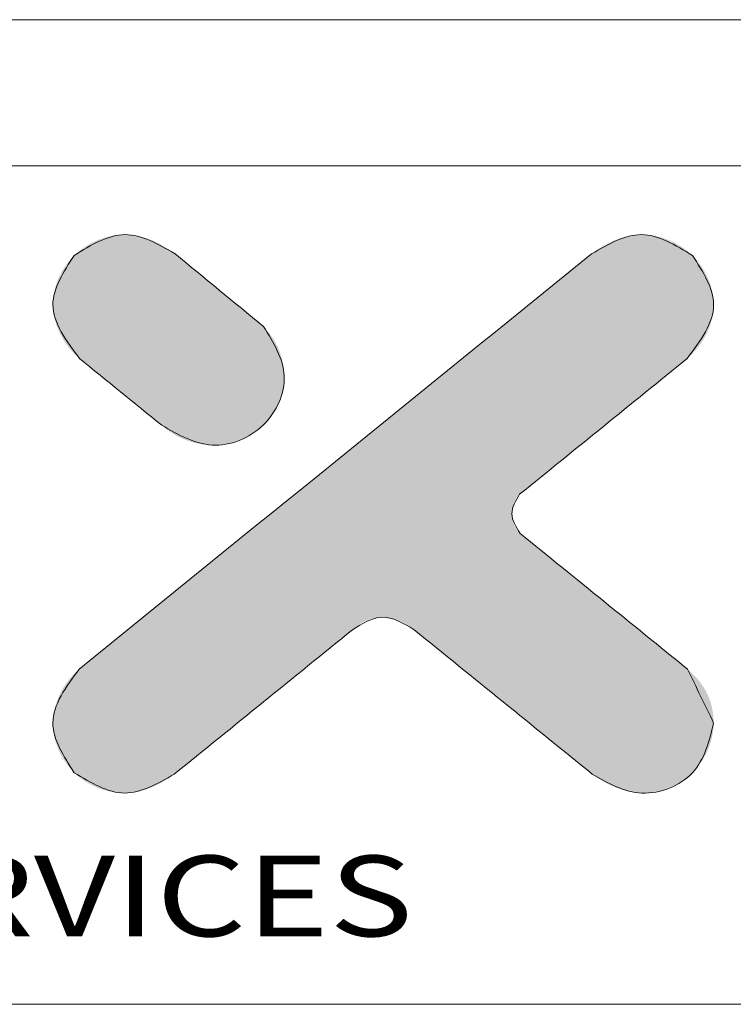
# Model space of a CAD drawing. Extents: x -326 to 656, y -583 to 64.
# Drawn here: x -168 to -119, y -3 to 64 of the extents above; entities that cross this region are included whole.
import ezdxf
from ezdxf.enums import TextEntityAlignment as Align

# ---------------------------------------------------------------- set-up
doc = ezdxf.new("R2010")
doc.units = 0
doc.header["$LTSCALE"] = 1.21
doc.header["$MEASUREMENT"] = 0
doc.layers.get('0').update_dxf_attribs({"linetype": 'CONTINUOUS', "lineweight": 9})
doc.layers.add('DI', color=3, linetype='CONTINUOUS', lineweight=9)
doc.styles.add('TEXTSTYLE_0', font='txt', dxfattribs={"width": 0.8})

# ---------------------------------------------------------------- blocks, each defined once
blk = doc.blocks.new('BOX-ben')
at = {"color": 7, "linetype": 'Continuous'}
for p, q in [((185.786, 284.993), (-335.642, 284.993)), ((180.252, 279.459), (-330.108, 279.459)), ((-330.108, 247.725), (180.252, 247.725))]:
    blk.add_line(p, q, dxfattribs=at)
at = {"color": 40, "linetype": 'Continuous'}
for points, knots in [([(-242.219, 276.134), (-242.85, 276.498), (-244.13, 277.236), (-245.394, 276.465), (-246.036, 276.073)], [0, 0, 0, 0, 2.022046, 4.104819, 4.104819, 4.104819, 4.104819]), ([(-222.637, 276.069), (-223.278, 276.463), (-224.541, 277.238), (-225.821, 276.497), (-226.451, 276.132)], [0, 0, 0, 0, 2.082347, 4.105022, 4.105022, 4.105022, 4.105022]), ([(-246.036, 276.073), (-246.439, 275.448), (-247.295, 274.123), (-246.338, 272.843), (-245.833, 272.167)], [0, 0, 0, 0, 2.031592, 4.309718, 4.309718, 4.309718, 4.309718]), ([(-222.836, 272.167), (-222.333, 272.843), (-221.381, 274.123), (-222.235, 275.446), (-222.637, 276.069)], [0, 0, 0, 0, 2.275645, 4.303244, 4.303244, 4.303244, 4.303244]), ([(-242.723, 269.644), (-242.105, 269.289), (-240.858, 268.572), (-238.693, 269.42), (-237.742, 271.564), (-238.494, 272.774), (-238.871, 273.38)], [0, 0, 0, 0, 2.049446, 4.128268, 6.149195, 8.176565, 8.176565, 8.176565, 8.176565]), ([(-229.161, 265.551), (-229.314, 265.797), (-229.62, 266.287), (-229.323, 266.782), (-229.175, 267.028)], [0, 0, 0, 0, 0.801134, 1.595132, 1.595132, 1.595132, 1.595132]), ([(-235.5, 261.904), (-235.131, 262.134), (-234.363, 262.615), (-233.579, 262.147), (-233.171, 261.904)], [0, 0, 0, 0, 1.205745, 2.514702, 2.514702, 2.514702, 2.514702]), ([(-245.849, 260.414), (-246.346, 259.737), (-247.291, 258.451), (-246.44, 257.122), (-246.037, 256.492)], [0, 0, 0, 0, 2.272599, 4.316611, 4.316611, 4.316611, 4.316611]), ([(-226.424, 256.437), (-225.822, 256.094), (-224.599, 255.398), (-222.344, 256.288), (-222.001, 257.679), (-221.831, 258.371)], [0, 0, 0, 0, 2.006905, 4.074444, 6.116322, 6.116322, 6.116322, 6.116322]), ([(-246.037, 256.492), (-245.401, 256.108), (-244.144, 255.349), (-242.873, 256.077), (-242.246, 256.437)], [0, 0, 0, 0, 2.064126, 4.072995, 4.072995, 4.072995, 4.072995])]:
    blk.add_open_spline(points, degree=3, knots=knots, dxfattribs=at)
at = {"color": 3, "linetype": 'Continuous'}
for points, knots in [([(-246.036, 276.073), (-245.394, 276.465), (-244.13, 277.236), (-242.85, 276.498), (-242.219, 276.134)], [0, 0, 0, 0, 2.082772, 4.104819, 4.104819, 4.104819, 4.104819]), ([(-226.451, 276.132), (-225.821, 276.497), (-224.541, 277.238), (-223.278, 276.463), (-222.637, 276.069)], [0, 0, 0, 0, 2.022675, 4.105022, 4.105022, 4.105022, 4.105022]), ([(-245.833, 272.167), (-246.338, 272.843), (-247.295, 274.123), (-246.439, 275.448), (-246.036, 276.073)], [0, 0, 0, 0, 2.278126, 4.309718, 4.309718, 4.309718, 4.309718]), ([(-222.637, 276.069), (-222.235, 275.446), (-221.381, 274.123), (-222.333, 272.843), (-222.836, 272.167)], [0, 0, 0, 0, 2.027599, 4.303244, 4.303244, 4.303244, 4.303244]), ([(-238.871, 273.38), (-238.494, 272.774), (-237.742, 271.564), (-238.693, 269.42), (-240.858, 268.572), (-242.105, 269.289), (-242.723, 269.644)], [0, 0, 0, 0, 2.02737, 4.048298, 6.127119, 8.176565, 8.176565, 8.176565, 8.176565]), ([(-229.175, 267.028), (-229.323, 266.782), (-229.62, 266.287), (-229.314, 265.797), (-229.161, 265.551)], [0, 0, 0, 0, 0.793998, 1.595132, 1.595132, 1.595132, 1.595132]), ([(-233.171, 261.904), (-233.579, 262.147), (-234.363, 262.615), (-235.131, 262.134), (-235.5, 261.904)], [0, 0, 0, 0, 1.308957, 2.514702, 2.514702, 2.514702, 2.514702]), ([(-246.037, 256.492), (-246.44, 257.122), (-247.291, 258.451), (-246.346, 259.737), (-245.849, 260.414)], [0, 0, 0, 0, 2.044013, 4.316611, 4.316611, 4.316611, 4.316611]), ([(-221.831, 258.371), (-222.001, 257.679), (-222.344, 256.288), (-224.599, 255.398), (-225.822, 256.094), (-226.424, 256.437)], [0, 0, 0, 0, 2.041878, 4.109417, 6.116322, 6.116322, 6.116322, 6.116322]), ([(-242.246, 256.437), (-242.873, 256.077), (-244.144, 255.349), (-245.401, 256.108), (-246.037, 256.492)], [0, 0, 0, 0, 2.00887, 4.072995, 4.072995, 4.072995, 4.072995])]:
    blk.add_open_spline(points, degree=3, knots=knots, dxfattribs=at)
at = {"color": 40, "linetype": 'Continuous'}
for points in [[(-226.451, 276.132), (-232.917, 270.893), (-239.383, 265.654), (-245.849, 260.414)], [(-238.871, 273.38), (-239.987, 274.298), (-241.103, 275.216), (-242.219, 276.134)], [(-245.833, 272.167), (-244.796, 271.326), (-243.76, 270.485), (-242.723, 269.644)], [(-229.175, 267.028), (-227.062, 268.741), (-224.949, 270.454), (-222.836, 272.167)], [(-222.821, 260.414), (-224.935, 262.127), (-227.048, 263.839), (-229.161, 265.551)], [(-242.246, 256.437), (-239.997, 258.259), (-237.749, 260.081), (-235.5, 261.904)], [(-233.171, 261.904), (-230.922, 260.081), (-228.673, 258.259), (-226.424, 256.437)], [(-221.831, 258.371), (-222.161, 259.052), (-222.491, 259.733), (-222.821, 260.414)]]:
    blk.add_open_spline(points, degree=3, dxfattribs=at)
at = {"color": 3, "linetype": 'Continuous'}
for points in [[(-245.849, 260.414), (-239.383, 265.654), (-232.917, 270.893), (-226.451, 276.132)], [(-242.219, 276.134), (-241.103, 275.216), (-239.987, 274.298), (-238.871, 273.38)], [(-242.723, 269.644), (-243.76, 270.485), (-244.796, 271.326), (-245.833, 272.167)], [(-222.836, 272.167), (-224.949, 270.454), (-227.062, 268.741), (-229.175, 267.028)], [(-229.161, 265.551), (-227.048, 263.839), (-224.935, 262.127), (-222.821, 260.414)], [(-235.5, 261.904), (-237.749, 260.081), (-239.997, 258.259), (-242.246, 256.437)], [(-226.424, 256.437), (-228.673, 258.259), (-230.922, 260.081), (-233.171, 261.904)]]:
    blk.add_open_spline(points, degree=3, dxfattribs=at)
at = {"color": 40, "linetype": 'Continuous'}
for points in [[(-245.623, 276.401), (-245.393, 276.536), (-242.643, 276.42)], [(-245.393, 276.536), (-245.149, 276.65), (-243.106, 276.649)], [(-242.87, 276.543), (-245.393, 276.536), (-243.106, 276.649)], [(-242.87, 276.543), (-242.643, 276.42), (-245.393, 276.536)], [(-245.149, 276.65), (-244.896, 276.741), (-243.349, 276.735)], [(-243.349, 276.735), (-243.106, 276.649), (-245.149, 276.65)], [(-244.896, 276.741), (-244.636, 276.807), (-243.598, 276.801)], [(-243.598, 276.801), (-243.349, 276.735), (-244.896, 276.741)], [(-244.636, 276.807), (-244.372, 276.847), (-243.851, 276.843)], [(-243.851, 276.843), (-243.598, 276.801), (-244.636, 276.807)], [(-244.107, 276.859), (-243.851, 276.843), (-244.372, 276.847)], [(-226.029, 276.42), (-225.801, 276.543), (-223.278, 276.534)], [(-223.278, 276.534), (-223.048, 276.399), (-226.029, 276.42)], [(-225.566, 276.649), (-223.521, 276.649), (-225.801, 276.543)], [(-223.521, 276.649), (-223.278, 276.534), (-225.801, 276.543)], [(-225.566, 276.649), (-225.322, 276.735), (-223.521, 276.649)], [(-225.322, 276.735), (-225.073, 276.801), (-223.774, 276.74)], [(-223.774, 276.74), (-223.521, 276.649), (-225.322, 276.735)], [(-225.073, 276.801), (-224.82, 276.843), (-224.034, 276.807)], [(-224.034, 276.807), (-223.774, 276.74), (-225.073, 276.801)], [(-224.82, 276.843), (-224.564, 276.859), (-224.298, 276.847)], [(-224.298, 276.847), (-224.034, 276.807), (-224.82, 276.843)], [(-246.036, 276.073), (-245.839, 276.246), (-242.219, 276.134)], [(-245.839, 276.246), (-245.623, 276.401), (-242.425, 276.283)], [(-242.425, 276.283), (-242.219, 276.134), (-245.839, 276.246)], [(-242.643, 276.42), (-242.425, 276.283), (-245.623, 276.401)], [(-226.451, 276.132), (-222.833, 276.243), (-226.524, 276.074)], [(-222.833, 276.243), (-222.637, 276.069), (-226.524, 276.074)], [(-226.451, 276.132), (-226.246, 276.282), (-222.833, 276.243)], [(-226.246, 276.282), (-226.029, 276.42), (-223.048, 276.399)], [(-223.048, 276.399), (-222.833, 276.243), (-226.246, 276.282)], [(-246.366, 275.679), (-246.209, 275.885), (-241.824, 275.809)], [(-241.696, 275.704), (-246.366, 275.679), (-241.824, 275.809)], [(-246.209, 275.885), (-246.036, 276.073), (-242.112, 276.046)], [(-242.034, 275.981), (-246.209, 275.885), (-242.112, 276.046)], [(-241.937, 275.902), (-246.209, 275.885), (-242.034, 275.981)], [(-241.937, 275.902), (-241.824, 275.809), (-246.209, 275.885)], [(-242.207, 276.124), (-246.036, 276.073), (-242.219, 276.134)], [(-242.17, 276.094), (-246.036, 276.073), (-242.207, 276.124)], [(-242.17, 276.094), (-242.112, 276.046), (-246.036, 276.073)], [(-227.072, 275.63), (-226.734, 275.903), (-222.463, 275.882)], [(-222.307, 275.677), (-227.072, 275.63), (-222.463, 275.882)], [(-226.734, 275.903), (-226.524, 276.074), (-222.637, 276.069)], [(-222.637, 276.069), (-222.463, 275.882), (-226.734, 275.903)], [(-246.622, 275.224), (-246.505, 275.458), (-241.243, 275.331)], [(-246.505, 275.458), (-246.366, 275.679), (-241.555, 275.588)], [(-241.404, 275.463), (-246.505, 275.458), (-241.555, 275.588)], [(-241.404, 275.463), (-241.243, 275.331), (-246.505, 275.458)], [(-241.696, 275.704), (-241.555, 275.588), (-246.366, 275.679)], [(-227.526, 275.262), (-227.072, 275.63), (-222.169, 275.456)], [(-222.169, 275.456), (-222.052, 275.222), (-227.526, 275.262)], [(-222.307, 275.677), (-222.169, 275.456), (-227.072, 275.63)], [(-246.717, 274.979), (-246.622, 275.224), (-241.075, 275.193)], [(-240.901, 275.05), (-246.717, 274.979), (-241.075, 275.193)], [(-240.901, 275.05), (-240.724, 274.904), (-246.717, 274.979)], [(-241.243, 275.331), (-241.075, 275.193), (-246.622, 275.224)], [(-228.086, 274.808), (-227.526, 275.262), (-222.052, 275.222)], [(-221.957, 274.978), (-228.086, 274.808), (-222.052, 275.222)], [(-246.829, 274.469), (-246.787, 274.727), (-240.366, 274.61)], [(-246.787, 274.727), (-246.717, 274.979), (-240.724, 274.904)], [(-240.545, 274.757), (-246.787, 274.727), (-240.724, 274.904)], [(-240.545, 274.757), (-240.366, 274.61), (-246.787, 274.727)], [(-228.742, 274.276), (-228.086, 274.808), (-221.888, 274.726)], [(-221.845, 274.469), (-228.742, 274.276), (-221.888, 274.726)], [(-221.957, 274.978), (-221.888, 274.726), (-228.086, 274.808)], [(-246.843, 274.209), (-246.829, 274.469), (-240.189, 274.464)], [(-240.015, 274.321), (-246.843, 274.209), (-240.189, 274.464)], [(-240.015, 274.321), (-239.847, 274.183), (-246.843, 274.209)], [(-240.366, 274.61), (-240.189, 274.464), (-246.829, 274.469)], [(-221.845, 274.469), (-221.831, 274.209), (-228.742, 274.276)], [(-246.827, 273.949), (-246.843, 274.209), (-239.847, 274.183)], [(-239.687, 274.051), (-246.827, 273.949), (-239.847, 274.183)], [(-239.687, 274.051), (-239.535, 273.926), (-246.827, 273.949)], [(-246.782, 273.692), (-246.827, 273.949), (-239.535, 273.926)], [(-239.394, 273.81), (-246.782, 273.692), (-239.535, 273.926)], [(-229.482, 273.676), (-228.742, 274.276), (-221.831, 274.209)], [(-221.847, 273.949), (-229.482, 273.676), (-221.831, 274.209)], [(-221.892, 273.692), (-229.482, 273.676), (-221.847, 273.949)], [(-239.266, 273.705), (-246.782, 273.692), (-239.394, 273.81)], [(-239.266, 273.705), (-239.153, 273.612), (-246.782, 273.692)], [(-246.71, 273.44), (-246.782, 273.692), (-239.153, 273.612)], [(-239.057, 273.532), (-246.71, 273.44), (-239.153, 273.612)], [(-230.297, 273.016), (-229.482, 273.676), (-221.963, 273.44)], [(-221.892, 273.692), (-221.963, 273.44), (-229.482, 273.676)], [(-238.978, 273.468), (-246.71, 273.44), (-239.057, 273.532)], [(-238.978, 273.468), (-238.92, 273.42), (-246.71, 273.44)], [(-246.613, 273.195), (-246.71, 273.44), (-238.92, 273.42)], [(-238.884, 273.39), (-246.613, 273.195), (-238.92, 273.42)], [(-238.871, 273.38), (-246.613, 273.195), (-238.884, 273.39)], [(-238.871, 273.38), (-238.646, 273.125), (-246.613, 273.195)], [(-246.494, 272.96), (-246.613, 273.195), (-238.646, 273.125)], [(-222.059, 273.195), (-230.297, 273.016), (-221.963, 273.44)], [(-222.059, 273.195), (-222.177, 272.96), (-230.297, 273.016)], [(-238.646, 273.125), (-238.454, 272.839), (-246.494, 272.96)], [(-246.354, 272.738), (-246.494, 272.96), (-238.454, 272.839)], [(-246.354, 272.738), (-238.454, 272.839), (-246.196, 272.529)], [(-238.454, 272.839), (-238.299, 272.528), (-246.196, 272.529)], [(-231.175, 272.304), (-230.297, 273.016), (-222.177, 272.96)], [(-222.316, 272.737), (-231.175, 272.304), (-222.177, 272.96)], [(-246.022, 272.338), (-246.196, 272.529), (-238.299, 272.528)], [(-238.299, 272.528), (-238.184, 272.198), (-246.022, 272.338)], [(-222.473, 272.529), (-231.175, 272.304), (-222.316, 272.737)], [(-222.647, 272.338), (-231.175, 272.304), (-222.473, 272.529)], [(-245.833, 272.167), (-246.022, 272.338), (-238.184, 272.198)], [(-245.833, 272.167), (-238.184, 272.198), (-245.821, 272.157)], [(-245.821, 272.157), (-238.184, 272.198), (-245.787, 272.13)], [(-245.787, 272.13), (-238.184, 272.198), (-245.733, 272.086)], [(-245.733, 272.086), (-238.184, 272.198), (-245.661, 272.027)], [(-245.661, 272.027), (-238.184, 272.198), (-245.571, 271.954)], [(-245.571, 271.954), (-238.184, 272.198), (-245.466, 271.869)], [(-238.184, 272.198), (-238.112, 271.857), (-245.466, 271.869)], [(-232.107, 271.55), (-231.175, 272.304), (-222.836, 272.167)], [(-222.86, 272.148), (-232.107, 271.55), (-222.836, 272.167)], [(-222.928, 272.092), (-232.107, 271.55), (-222.86, 272.148)], [(-223.039, 272.003), (-232.107, 271.55), (-222.928, 272.092)], [(-222.647, 272.338), (-222.836, 272.167), (-231.175, 272.304)], [(-245.347, 271.773), (-245.466, 271.869), (-238.112, 271.857)], [(-245.347, 271.773), (-238.112, 271.857), (-245.216, 271.667)], [(-245.216, 271.667), (-238.112, 271.857), (-245.076, 271.553)], [(-238.112, 271.857), (-238.087, 271.51), (-245.076, 271.553)], [(-223.187, 271.882), (-232.107, 271.55), (-223.039, 272.003)], [(-223.37, 271.734), (-232.107, 271.55), (-223.187, 271.882)], [(-223.584, 271.56), (-232.107, 271.55), (-223.37, 271.734)], [(-244.926, 271.431), (-245.076, 271.553), (-238.087, 271.51)], [(-244.926, 271.431), (-238.087, 271.51), (-244.77, 271.305)], [(-244.77, 271.305), (-238.087, 271.51), (-244.609, 271.174)], [(-238.087, 271.51), (-238.111, 271.165), (-244.609, 271.174)], [(-233.08, 270.761), (-232.107, 271.55), (-223.826, 271.364)], [(-224.093, 271.148), (-233.08, 270.761), (-223.826, 271.364)], [(-223.584, 271.56), (-223.826, 271.364), (-232.107, 271.55)], [(-244.444, 271.04), (-244.609, 271.174), (-238.111, 271.165)], [(-244.444, 271.04), (-238.111, 271.165), (-244.278, 270.906)], [(-238.111, 271.165), (-238.183, 270.827), (-244.278, 270.906)], [(-224.38, 270.915), (-233.08, 270.761), (-224.093, 271.148)], [(-244.112, 270.771), (-244.278, 270.906), (-238.183, 270.827)], [(-244.112, 270.771), (-238.183, 270.827), (-243.947, 270.637)], [(-243.947, 270.637), (-238.183, 270.827), (-243.786, 270.506)], [(-238.183, 270.827), (-238.298, 270.5), (-243.786, 270.506)], [(-234.086, 269.946), (-233.08, 270.761), (-224.684, 270.669)], [(-225.002, 270.411), (-234.086, 269.946), (-224.684, 270.669)], [(-224.38, 270.915), (-224.684, 270.669), (-233.08, 270.761)], [(-243.63, 270.38), (-243.786, 270.506), (-238.298, 270.5)], [(-243.63, 270.38), (-238.298, 270.5), (-243.481, 270.259)], [(-238.298, 270.5), (-238.455, 270.192), (-243.481, 270.259)], [(-243.34, 270.144), (-243.481, 270.259), (-238.455, 270.192)], [(-225.331, 270.144), (-234.086, 269.946), (-225.002, 270.411)], [(-243.34, 270.144), (-238.455, 270.192), (-243.209, 270.038)], [(-243.209, 270.038), (-238.455, 270.192), (-243.091, 269.942)], [(-238.455, 270.192), (-238.65, 269.907), (-243.091, 269.942)], [(-242.985, 269.857), (-243.091, 269.942), (-238.65, 269.907)], [(-242.985, 269.857), (-238.65, 269.907), (-242.896, 269.784)], [(-242.896, 269.784), (-238.65, 269.907), (-242.823, 269.725)], [(-242.823, 269.725), (-238.65, 269.907), (-242.769, 269.681)], [(-242.769, 269.681), (-238.65, 269.907), (-242.735, 269.654)], [(-238.65, 269.907), (-238.88, 269.651), (-242.735, 269.654)], [(-235.113, 269.114), (-234.086, 269.946), (-225.666, 269.872)], [(-226.005, 269.598), (-235.113, 269.114), (-225.666, 269.872)], [(-225.331, 270.144), (-225.666, 269.872), (-234.086, 269.946)], [(-242.723, 269.644), (-242.735, 269.654), (-238.88, 269.651)], [(-242.723, 269.644), (-238.88, 269.651), (-242.459, 269.426)], [(-238.88, 269.651), (-239.15, 269.424), (-242.459, 269.426)], [(-226.344, 269.323), (-235.113, 269.114), (-226.005, 269.598)], [(-242.165, 269.242), (-242.459, 269.426), (-239.15, 269.424)], [(-239.15, 269.424), (-239.449, 269.235), (-242.165, 269.242)], [(-241.848, 269.095), (-242.165, 269.242), (-239.449, 269.235)], [(-239.449, 269.235), (-239.77, 269.086), (-241.848, 269.095)], [(-241.513, 268.987), (-241.848, 269.095), (-239.77, 269.086)], [(-239.77, 269.086), (-240.109, 268.978), (-241.513, 268.987)], [(-236.15, 268.273), (-235.113, 269.114), (-226.68, 269.051)], [(-226.344, 269.323), (-226.68, 269.051), (-235.113, 269.114)], [(-241.168, 268.919), (-241.513, 268.987), (-240.109, 268.978)], [(-240.109, 268.978), (-240.46, 268.914), (-241.168, 268.919)], [(-240.816, 268.894), (-241.168, 268.919), (-240.46, 268.914)], [(-227.009, 268.784), (-236.15, 268.273), (-226.68, 269.051)], [(-227.327, 268.526), (-236.15, 268.273), (-227.009, 268.784)], [(-227.631, 268.28), (-236.15, 268.273), (-227.327, 268.526)], [(-237.188, 267.433), (-236.15, 268.273), (-227.918, 268.047)], [(-228.184, 267.831), (-237.188, 267.433), (-227.918, 268.047)], [(-227.631, 268.28), (-227.918, 268.047), (-236.15, 268.273)], [(-228.426, 267.635), (-237.188, 267.433), (-228.184, 267.831)], [(-228.641, 267.461), (-237.188, 267.433), (-228.426, 267.635)], [(-238.214, 266.601), (-237.188, 267.433), (-228.824, 267.313)], [(-228.972, 267.192), (-238.214, 266.601), (-228.824, 267.313)], [(-228.641, 267.461), (-228.824, 267.313), (-237.188, 267.433)], [(-229.083, 267.103), (-238.214, 266.601), (-228.972, 267.192)], [(-229.151, 267.047), (-238.214, 266.601), (-229.083, 267.103)], [(-229.175, 267.028), (-238.214, 266.601), (-229.151, 267.047)], [(-229.241, 266.954), (-238.214, 266.601), (-229.175, 267.028)], [(-229.3, 266.872), (-238.214, 266.601), (-229.241, 266.954)], [(-229.35, 266.785), (-238.214, 266.601), (-229.3, 266.872)], [(-239.22, 265.786), (-238.214, 266.601), (-229.425, 266.596)], [(-229.45, 266.496), (-239.22, 265.786), (-229.425, 266.596)], [(-229.464, 266.394), (-239.22, 265.786), (-229.45, 266.496)], [(-229.392, 266.693), (-238.214, 266.601), (-229.35, 266.785)], [(-229.392, 266.693), (-229.425, 266.596), (-238.214, 266.601)], [(-229.469, 266.291), (-239.22, 265.786), (-229.464, 266.394)], [(-229.465, 266.198), (-239.22, 265.786), (-229.469, 266.291)], [(-229.453, 266.105), (-239.22, 265.786), (-229.465, 266.198)], [(-229.434, 266.015), (-239.22, 265.786), (-229.453, 266.105)], [(-240.194, 264.997), (-239.22, 265.786), (-229.329, 265.76)], [(-229.28, 265.684), (-240.194, 264.997), (-229.329, 265.76)], [(-229.406, 265.926), (-239.22, 265.786), (-229.434, 266.015)], [(-229.371, 265.841), (-239.22, 265.786), (-229.406, 265.926)], [(-229.371, 265.841), (-229.329, 265.76), (-239.22, 265.786)], [(-229.224, 265.615), (-240.194, 264.997), (-229.28, 265.684)], [(-229.161, 265.551), (-240.194, 264.997), (-229.224, 265.615)], [(-229.137, 265.532), (-240.194, 264.997), (-229.161, 265.551)], [(-229.068, 265.477), (-240.194, 264.997), (-229.137, 265.532)], [(-228.958, 265.387), (-240.194, 264.997), (-229.068, 265.477)], [(-228.809, 265.267), (-240.194, 264.997), (-228.958, 265.387)], [(-241.125, 264.242), (-240.194, 264.997), (-228.412, 264.945)], [(-228.626, 265.119), (-240.194, 264.997), (-228.809, 265.267)], [(-228.626, 265.119), (-228.412, 264.945), (-240.194, 264.997)], [(-228.17, 264.749), (-241.125, 264.242), (-228.412, 264.945)], [(-227.904, 264.533), (-241.125, 264.242), (-228.17, 264.749)], [(-242.003, 263.53), (-241.125, 264.242), (-227.312, 264.054)], [(-227.617, 264.3), (-241.125, 264.242), (-227.904, 264.533)], [(-227.617, 264.3), (-227.312, 264.054), (-241.125, 264.242)], [(-226.994, 263.796), (-242.003, 263.53), (-227.312, 264.054)], [(-226.33, 263.258), (-242.818, 262.87), (-226.666, 263.53)], [(-242.818, 262.87), (-242.003, 263.53), (-226.666, 263.53)], [(-226.994, 263.796), (-226.666, 263.53), (-242.003, 263.53)], [(-225.991, 262.983), (-242.818, 262.87), (-226.33, 263.258)], [(-243.559, 262.27), (-242.818, 262.87), (-225.652, 262.708)], [(-225.991, 262.983), (-225.652, 262.708), (-242.818, 262.87)], [(-234.391, 262.377), (-243.559, 262.27), (-225.652, 262.708)], [(-234.544, 262.367), (-243.559, 262.27), (-234.391, 262.377)], [(-225.316, 262.436), (-234.391, 262.377), (-225.652, 262.708)], [(-234.391, 262.377), (-225.316, 262.436), (-234.243, 262.372)], [(-234.243, 262.372), (-225.316, 262.436), (-234.096, 262.353)], [(-234.096, 262.353), (-225.316, 262.436), (-233.952, 262.32)], [(-233.952, 262.32), (-225.316, 262.436), (-233.81, 262.275)], [(-233.81, 262.275), (-225.316, 262.436), (-233.671, 262.219)], [(-225.316, 262.436), (-224.988, 262.17), (-233.671, 262.219)], [(-244.214, 261.739), (-243.559, 262.27), (-234.991, 262.243)], [(-235.131, 262.175), (-244.214, 261.739), (-234.991, 262.243)], [(-235.263, 262.095), (-244.214, 261.739), (-235.131, 262.175)], [(-235.386, 262.004), (-244.214, 261.739), (-235.263, 262.095)], [(-235.5, 261.904), (-244.214, 261.739), (-235.386, 262.004)], [(-234.696, 262.34), (-243.559, 262.27), (-234.544, 262.367)], [(-234.846, 262.298), (-243.559, 262.27), (-234.696, 262.34)], [(-234.846, 262.298), (-234.991, 262.243), (-243.559, 262.27)], [(-233.537, 262.152), (-233.671, 262.219), (-224.988, 262.17)], [(-233.537, 262.152), (-224.988, 262.17), (-233.409, 262.077)], [(-233.409, 262.077), (-224.988, 262.17), (-233.286, 261.994)], [(-224.988, 262.17), (-224.67, 261.912), (-233.286, 261.994)], [(-244.774, 261.285), (-244.214, 261.739), (-235.715, 261.729)], [(-235.873, 261.601), (-244.774, 261.285), (-235.715, 261.729)], [(-235.525, 261.883), (-244.214, 261.739), (-235.5, 261.904)], [(-235.598, 261.824), (-244.214, 261.739), (-235.525, 261.883)], [(-235.598, 261.824), (-235.715, 261.729), (-244.214, 261.739)], [(-233.171, 261.904), (-233.286, 261.994), (-224.67, 261.912)], [(-233.171, 261.904), (-224.67, 261.912), (-233.146, 261.883)], [(-233.146, 261.883), (-224.67, 261.912), (-233.072, 261.824)], [(-233.072, 261.824), (-224.67, 261.912), (-232.955, 261.729)], [(-224.67, 261.912), (-224.365, 261.665), (-232.955, 261.729)], [(-232.797, 261.601), (-232.955, 261.729), (-224.365, 261.665)], [(-232.797, 261.601), (-224.365, 261.665), (-232.602, 261.443)], [(-224.365, 261.665), (-224.078, 261.433), (-232.602, 261.443)], [(-245.229, 260.917), (-244.774, 261.285), (-236.296, 261.258)], [(-236.554, 261.049), (-245.229, 260.917), (-236.296, 261.258)], [(-236.068, 261.443), (-244.774, 261.285), (-235.873, 261.601)], [(-236.068, 261.443), (-236.296, 261.258), (-244.774, 261.285)], [(-232.374, 261.258), (-232.602, 261.443), (-224.078, 261.433)], [(-224.078, 261.433), (-223.812, 261.217), (-232.374, 261.258)], [(-232.117, 261.049), (-232.374, 261.258), (-223.812, 261.217)], [(-245.566, 260.644), (-245.229, 260.917), (-236.837, 260.82)], [(-236.554, 261.049), (-236.837, 260.82), (-245.229, 260.917)], [(-223.812, 261.217), (-223.57, 261.021), (-232.117, 261.049)], [(-231.833, 260.82), (-232.117, 261.049), (-223.57, 261.021)], [(-223.356, 260.847), (-231.833, 260.82), (-223.57, 261.021)], [(-245.776, 260.473), (-237.143, 260.572), (-245.849, 260.414)], [(-237.143, 260.572), (-237.467, 260.31), (-245.849, 260.414)], [(-245.776, 260.473), (-245.566, 260.644), (-237.143, 260.572)], [(-236.837, 260.82), (-237.143, 260.572), (-245.566, 260.644)], [(-223.356, 260.847), (-223.173, 260.699), (-231.833, 260.82)], [(-231.528, 260.572), (-231.833, 260.82), (-223.173, 260.699)], [(-223.024, 260.579), (-231.528, 260.572), (-223.173, 260.699)], [(-223.024, 260.579), (-222.914, 260.489), (-231.528, 260.572)], [(-231.204, 260.31), (-231.528, 260.572), (-222.914, 260.489)], [(-246.036, 260.242), (-237.467, 260.31), (-246.208, 260.05)], [(-237.467, 260.31), (-237.805, 260.035), (-246.208, 260.05)], [(-246.036, 260.242), (-245.849, 260.414), (-237.467, 260.31)], [(-222.845, 260.434), (-231.204, 260.31), (-222.914, 260.489)], [(-222.821, 260.414), (-231.204, 260.31), (-222.845, 260.434)], [(-222.821, 260.414), (-222.65, 260.26), (-231.204, 260.31)], [(-230.865, 260.035), (-231.204, 260.31), (-222.65, 260.26)], [(-222.494, 260.1), (-230.865, 260.035), (-222.65, 260.26)], [(-246.501, 259.619), (-246.364, 259.842), (-238.155, 259.752)], [(-246.364, 259.842), (-246.208, 260.05), (-237.805, 260.035)], [(-237.805, 260.035), (-238.155, 259.752), (-246.364, 259.842)], [(-222.494, 260.1), (-222.355, 259.933), (-230.865, 260.035)], [(-230.515, 259.752), (-230.865, 260.035), (-222.355, 259.933)], [(-222.232, 259.76), (-230.515, 259.752), (-222.355, 259.933)], [(-246.617, 259.384), (-246.501, 259.619), (-238.512, 259.463)], [(-238.512, 259.463), (-238.873, 259.17), (-246.617, 259.384)], [(-238.155, 259.752), (-238.512, 259.463), (-246.501, 259.619)], [(-222.232, 259.76), (-222.126, 259.58), (-230.515, 259.752)], [(-230.158, 259.463), (-230.515, 259.752), (-222.126, 259.58)], [(-222.126, 259.58), (-222.036, 259.395), (-230.158, 259.463)], [(-229.798, 259.17), (-230.158, 259.463), (-222.036, 259.395)], [(-221.962, 259.203), (-229.798, 259.17), (-222.036, 259.395)], [(-246.712, 259.139), (-238.873, 259.17), (-246.782, 258.887)], [(-238.873, 259.17), (-239.234, 258.878), (-246.782, 258.887)], [(-246.712, 259.139), (-246.617, 259.384), (-238.873, 259.17)], [(-221.962, 259.203), (-221.905, 259.004), (-229.798, 259.17)], [(-229.437, 258.878), (-229.798, 259.17), (-221.905, 259.004)], [(-246.827, 258.63), (-246.782, 258.887), (-239.234, 258.878)], [(-239.234, 258.878), (-239.591, 258.588), (-246.827, 258.63)], [(-221.905, 259.004), (-221.864, 258.799), (-229.437, 258.878)], [(-229.08, 258.588), (-229.437, 258.878), (-221.864, 258.799)], [(-221.864, 258.799), (-221.839, 258.588), (-229.08, 258.588)], [(-246.843, 258.371), (-246.827, 258.63), (-239.591, 258.588)], [(-239.591, 258.588), (-239.941, 258.305), (-246.843, 258.371)], [(-246.83, 258.108), (-246.843, 258.371), (-239.941, 258.305)], [(-239.941, 258.305), (-240.279, 258.031), (-246.83, 258.108)], [(-228.73, 258.305), (-229.08, 258.588), (-221.839, 258.588)], [(-221.831, 258.371), (-228.73, 258.305), (-221.839, 258.588)], [(-221.831, 258.371), (-221.849, 258.078), (-228.73, 258.305)], [(-228.391, 258.031), (-228.73, 258.305), (-221.849, 258.078)], [(-246.788, 257.848), (-246.83, 258.108), (-240.279, 258.031)], [(-240.279, 258.031), (-240.603, 257.768), (-246.788, 257.848)], [(-221.849, 258.078), (-221.902, 257.787), (-228.391, 258.031)], [(-228.067, 257.768), (-228.391, 258.031), (-221.902, 257.787)], [(-246.72, 257.593), (-246.788, 257.848), (-240.603, 257.768)], [(-240.603, 257.768), (-240.909, 257.52), (-246.72, 257.593)], [(-246.626, 257.346), (-246.72, 257.593), (-240.909, 257.52)], [(-228.067, 257.768), (-221.902, 257.787), (-227.762, 257.52)], [(-221.902, 257.787), (-221.989, 257.501), (-227.762, 257.52)], [(-240.909, 257.52), (-241.192, 257.291), (-246.626, 257.346)], [(-246.509, 257.109), (-246.626, 257.346), (-241.192, 257.291)], [(-241.192, 257.291), (-241.449, 257.082), (-246.509, 257.109)], [(-227.478, 257.291), (-227.762, 257.52), (-221.989, 257.501)], [(-221.989, 257.501), (-222.106, 257.225), (-227.478, 257.291)], [(-227.221, 257.082), (-227.478, 257.291), (-222.106, 257.225)], [(-222.106, 257.225), (-222.254, 256.962), (-227.221, 257.082)], [(-246.371, 256.887), (-246.509, 257.109), (-241.449, 257.082)], [(-241.678, 256.897), (-246.371, 256.887), (-241.449, 257.082)], [(-241.678, 256.897), (-241.872, 256.739), (-246.371, 256.887)], [(-246.213, 256.68), (-246.371, 256.887), (-241.872, 256.739)], [(-226.993, 256.897), (-227.221, 257.082), (-222.254, 256.962)], [(-226.993, 256.897), (-222.254, 256.962), (-226.798, 256.739)], [(-222.254, 256.962), (-222.43, 256.716), (-226.798, 256.739)], [(-241.872, 256.739), (-242.03, 256.611), (-246.213, 256.68)], [(-246.037, 256.492), (-246.213, 256.68), (-242.03, 256.611)], [(-242.148, 256.516), (-246.037, 256.492), (-242.03, 256.611)], [(-242.148, 256.516), (-242.221, 256.457), (-246.037, 256.492)], [(-245.842, 256.322), (-246.037, 256.492), (-242.221, 256.457)], [(-242.246, 256.437), (-245.842, 256.322), (-242.221, 256.457)], [(-242.246, 256.437), (-242.451, 256.288), (-245.842, 256.322)], [(-226.64, 256.611), (-226.798, 256.739), (-222.43, 256.716)], [(-226.64, 256.611), (-222.43, 256.716), (-226.523, 256.516)], [(-222.43, 256.716), (-222.631, 256.492), (-226.523, 256.516)], [(-226.45, 256.457), (-226.523, 256.516), (-222.631, 256.492)], [(-226.45, 256.457), (-222.631, 256.492), (-226.424, 256.437)], [(-222.631, 256.492), (-222.86, 256.291), (-226.424, 256.437)], [(-226.19, 256.269), (-226.424, 256.437), (-222.86, 256.291)], [(-245.628, 256.169), (-245.842, 256.322), (-242.451, 256.288)], [(-242.451, 256.288), (-242.667, 256.153), (-245.628, 256.169)], [(-245.399, 256.037), (-245.628, 256.169), (-242.667, 256.153)], [(-242.667, 256.153), (-242.893, 256.032), (-245.399, 256.037)], [(-245.157, 255.925), (-245.399, 256.037), (-242.893, 256.032)], [(-222.86, 256.291), (-223.111, 256.118), (-226.19, 256.269)], [(-225.94, 256.118), (-226.19, 256.269), (-223.111, 256.118)], [(-225.94, 256.118), (-223.111, 256.118), (-225.678, 255.987)], [(-223.111, 256.118), (-223.379, 255.975), (-225.678, 255.987)], [(-243.127, 255.927), (-245.157, 255.925), (-242.893, 256.032)], [(-243.127, 255.927), (-243.369, 255.842), (-245.157, 255.925)], [(-244.906, 255.836), (-245.157, 255.925), (-243.369, 255.842)], [(-243.369, 255.842), (-243.616, 255.778), (-244.906, 255.836)], [(-244.648, 255.771), (-244.906, 255.836), (-243.616, 255.778)], [(-243.616, 255.778), (-243.868, 255.737), (-244.648, 255.771)], [(-244.386, 255.732), (-244.648, 255.771), (-243.868, 255.737)], [(-243.868, 255.737), (-244.123, 255.721), (-244.386, 255.732)], [(-225.406, 255.879), (-225.678, 255.987), (-223.379, 255.975)], [(-223.379, 255.975), (-223.66, 255.861), (-225.406, 255.879)], [(-225.126, 255.796), (-225.406, 255.879), (-223.66, 255.861)], [(-223.66, 255.861), (-223.952, 255.78), (-225.126, 255.796)], [(-224.839, 255.743), (-225.126, 255.796), (-223.952, 255.78)], [(-223.952, 255.78), (-224.25, 255.733), (-224.839, 255.743)], [(-224.55, 255.721), (-224.839, 255.743), (-224.25, 255.733)]]:
    blk.add_solid(points, dxfattribs=at)
at = {"color": 2, "linetype": 'Continuous', "style": 'TEXTSTYLE_0', "width": 1.011236}
blk.add_text('ENCLOSURES & ASSEMBLY SERVICES', height=3.05164, dxfattribs=at).set_placement((-324.759, 250.3), (-233.21, 250.3), align=Align.FIT)

msp = doc.modelspace()

# ---------------------------------------------------------------- block references
at = {"layer": 'DI', "xscale": 1.800000000000181, "yscale": 1.799999999999954, "zscale": 1.799999999999999}
msp.add_blockref('BOX-ben', (278.533, -449.005), dxfattribs=at)

doc.saveas('drawing.dxf')
